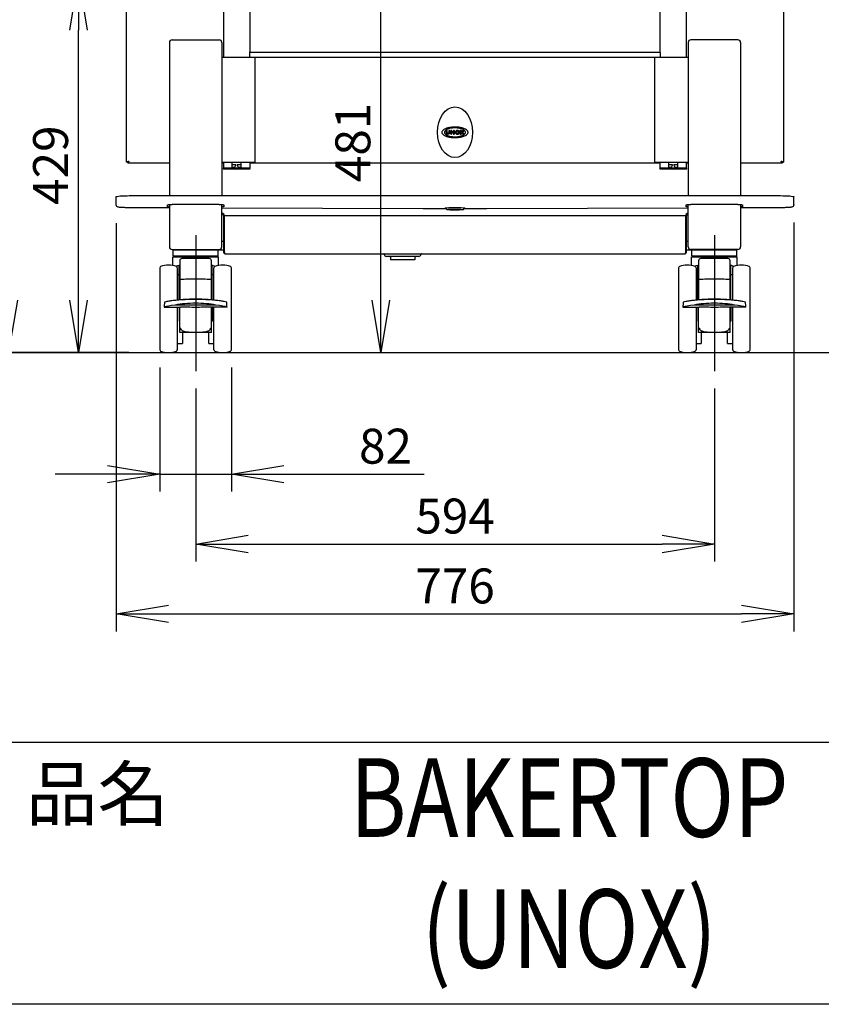
# Model space of a CAD drawing. Extents: x 31 to 8100, y 0 to 5507.
# Drawn here: x 4492 to 5410, y 0 to 1127 of the extents above; entities that cross this region are included whole.
import ezdxf
from ezdxf.enums import TextEntityAlignment as Align

# ---------------------------------------------------------------- set-up
doc = ezdxf.new("R2010")
doc.units = 0
doc.header["$LTSCALE"] = 200
doc.header["$MEASUREMENT"] = 0
doc.linetypes.add('CENTER', pattern=[50.8, 31.75, -6.35, 6.35, -6.35])
doc.layers.add('DANMEN', color=7, linetype='Continuous', lineweight=30)
doc.layers.add('SUNPOU', color=7, linetype='Continuous')
doc.layers.add('WAKU', color=7, linetype='Continuous')
doc.styles.get("Standard").update_dxf_attribs({"font": 'romans.shx', "bigfont": 'extfont.shx'})
doc.dimstyles.get("Standard").update_dxf_attribs({"dimscale": 20, "dimtxt": 2, "dimasz": 3, "dimexe": 1, "dimexo": 1, "dimgap": 0.6, "dimtad": 3, "dimdec": 0, "dimzin": 0, "dimdsep": 46, "dimtxsty": 'Standard', "dimblk": 'OPEN', "dimcen": 1.5, "dimadec": 0, "dimazin": 0, "dimtfac": 1, "dimtdec": 0, "dimtmove": 0, "dimatfit": 0, "dimldrblk": 'DOTSMALL', "dimfxl": 1, "dimtolj": 1, "dimtzin": 0, "dimarcsym": 0})

# ---------------------------------------------------------------- blocks, each defined once
blk = doc.blocks.new('_OPEN')
at = {"color": 0, "linetype": 'ByBlock'}
for p, q in [((-1, 0.167), (0, 0)), ((0, 0), (-1, -0.167)), ((0, 0), (-1, 0))]:
    blk.add_line(p, q, dxfattribs=at)
blk = doc.blocks.new('*D38')
at = {"layer": 'DEFPOINTS', "color": 0, "lineweight": 0}
for p in [(4602.8, 914.3), (5378.7, 915.1), (5378.7, 446.9)]:
    blk.add_point(p, dxfattribs=at)
at = {"layer": 'SUNPOU', "color": 0, "lineweight": -2}
for p, q in [((4602.8, 894.3), (4602.8, 426.9)), ((5378.7, 895.1), (5378.7, 426.9)), ((4662.8, 446.9), (5318.7, 446.9))]:
    blk.add_line(p, q, dxfattribs=at)
at = {"layer": 'SUNPOU', "color": 0, "lineweight": -2, "xscale": 60, "yscale": 60, "zscale": 60, "rotation": 180}
blk.add_blockref('_OPEN', (4602.8, 446.9), dxfattribs=at)
at = {"layer": 'SUNPOU', "color": 0, "lineweight": -2, "xscale": 60, "yscale": 60, "zscale": 60}
blk.add_blockref('_OPEN', (5378.7, 446.9), dxfattribs=at)
at = {"layer": 'SUNPOU', "color": 0, "insert": (4990.8, 478.9), "char_height": 40, "attachment_point": 5}
blk.add_mtext('\\A1;776', dxfattribs=at)
blk = doc.blocks.new('_DotSmall')
at = {"color": 0, "linetype": 'ByBlock', "const_width": 0.5}
blk.add_lwpolyline([(-0.0625, 0, 1), (0.0625, 0, 1)], format="xyb", close=True, dxfattribs=at)
blk = doc.blocks.new('*D41')
at = {"layer": 'DEFPOINTS', "color": 0, "lineweight": 0}
for p in [(4652.7, 749.1), (4734.7, 749.1), (4734.7, 606.9)]:
    blk.add_point(p, dxfattribs=at)
at = {"layer": 'SUNPOU', "color": 0, "lineweight": -2}
for p, q in [((4652.7, 729.1), (4652.7, 586.9)), ((4734.7, 729.1), (4734.7, 586.9)), ((4592.7, 606.9), (4532.7, 606.9)), ((4652.7, 606.9), (4734.7, 606.9)), ((4794.7, 606.9), (4955.4, 606.9))]:
    blk.add_line(p, q, dxfattribs=at)
at = {"layer": 'SUNPOU', "color": 0, "lineweight": -2, "xscale": 60, "yscale": 60, "zscale": 60}
blk.add_blockref('_OPEN', (4652.7, 606.9), dxfattribs=at)
at = {"layer": 'SUNPOU', "color": 0, "lineweight": -2, "xscale": 60, "yscale": 60, "zscale": 60, "rotation": 180}
blk.add_blockref('_OPEN', (4734.7, 606.9), dxfattribs=at)
at = {"layer": 'SUNPOU', "color": 0, "insert": (4911.1, 638.9), "char_height": 40, "attachment_point": 5}
blk.add_mtext('\\A1;82', dxfattribs=at)
blk = doc.blocks.new('*D42')
at = {"layer": 'DEFPOINTS', "color": 0, "lineweight": 0}
for p in [(4559.6, 1175.2), (4614.7, 1175.2), (4637.2, 746.1)]:
    blk.add_point(p, dxfattribs=at)
at = {"layer": 'SUNPOU', "color": 0, "lineweight": -2}
for p, q in [((4594.7, 1175.2), (4539.6, 1175.2)), ((4559.6, 806.1), (4559.6, 1115.2)), ((4617.2, 746.1), (4539.6, 746.1))]:
    blk.add_line(p, q, dxfattribs=at)
at = {"layer": 'SUNPOU', "color": 0, "lineweight": -2, "xscale": 60, "yscale": 60, "zscale": 60}
for p, rotation in [((4559.6, 1175.2), 90), ((4559.6, 746.1), 270)]:
    blk.add_blockref('_OPEN', p, dxfattribs=dict(at, rotation=rotation))
at = {"layer": 'SUNPOU', "color": 0, "insert": (4527.6, 960.6), "char_height": 40, "attachment_point": 5, "rotation": 90}
blk.add_mtext('\\A1;429', dxfattribs=at)
blk = doc.blocks.new('*D47')
at = {"layer": 'DEFPOINTS', "color": 0, "lineweight": 0}
for p in [(4693.8, 724.9), (5287.8, 724.9), (5287.8, 526.9)]:
    blk.add_point(p, dxfattribs=at)
at = {"layer": 'SUNPOU', "color": 0, "lineweight": -2}
for p, q in [((4693.8, 704.9), (4693.8, 506.9)), ((5287.8, 704.9), (5287.8, 506.9)), ((4753.8, 526.9), (5227.8, 526.9))]:
    blk.add_line(p, q, dxfattribs=at)
at = {"layer": 'SUNPOU', "color": 0, "lineweight": -2, "xscale": 60, "yscale": 60, "zscale": 60, "rotation": 180}
blk.add_blockref('_OPEN', (4693.8, 526.9), dxfattribs=at)
at = {"layer": 'SUNPOU', "color": 0, "lineweight": -2, "xscale": 60, "yscale": 60, "zscale": 60}
blk.add_blockref('_OPEN', (5287.8, 526.9), dxfattribs=at)
at = {"layer": 'SUNPOU', "color": 0, "insert": (4990.8, 558.9), "char_height": 40, "attachment_point": 5}
blk.add_mtext('\\A1;594', dxfattribs=at)
blk = doc.blocks.new('*D49')
at = {"layer": 'DEFPOINTS', "color": 0, "lineweight": 0}
for p in [(4479.6, 2487.1), (4665.2, 2487.1), (4637.2, 746.1)]:
    blk.add_point(p, dxfattribs=at)
at = {"layer": 'SUNPOU', "color": 0, "lineweight": -2}
for p, q in [((4645.2, 2487.1), (4459.6, 2487.1)), ((4479.6, 806.1), (4479.6, 2427.1)), ((4617.2, 746.1), (4459.6, 746.1))]:
    blk.add_line(p, q, dxfattribs=at)
at = {"layer": 'SUNPOU', "color": 0, "lineweight": -2, "xscale": 60, "yscale": 60, "zscale": 60}
for p, rotation in [((4479.6, 2487.1), 90), ((4479.6, 746.1), 270)]:
    blk.add_blockref('_OPEN', p, dxfattribs=dict(at, rotation=rotation))
at = {"layer": 'SUNPOU', "color": 0, "insert": (4447.6, 1616.6), "char_height": 40, "attachment_point": 5, "rotation": 90}
blk.add_mtext('\\A1;1741', dxfattribs=at)
blk = doc.blocks.new('*D58')
at = {"layer": 'DEFPOINTS', "color": 0, "lineweight": 0}
for p in [(4710.2, 1227.1), (4905.7, 1227.1), (4878.6, 746.1)]:
    blk.add_point(p, dxfattribs=at)
at = {"layer": 'SUNPOU', "color": 0, "lineweight": -2}
for p, q in [((4730.2, 1227.1), (4925.7, 1227.1)), ((4905.7, 806.1), (4905.7, 1167.1)), ((4898.6, 746.1), (4925.7, 746.1))]:
    blk.add_line(p, q, dxfattribs=at)
at = {"layer": 'SUNPOU', "color": 0, "lineweight": -2, "xscale": 60, "yscale": 60, "zscale": 60}
for p, rotation in [((4905.7, 1227.1), 90), ((4905.7, 746.1), 270)]:
    blk.add_blockref('_OPEN', p, dxfattribs=dict(at, rotation=rotation))
at = {"layer": 'SUNPOU', "color": 0, "insert": (4873.7, 986.6), "char_height": 40, "attachment_point": 5, "rotation": 90}
blk.add_mtext('\\A1;481', dxfattribs=at)

msp = doc.modelspace()

# ---------------------------------------------------------------- linework, layer by layer
at = {"color": 2}
for p, q in [((4725.7, 1685.1), (4725.7, 1084.1)), ((4755.7, 1685.1), (4755.7, 1090.2)), ((5225.7, 1090.2), (5225.7, 1685.1)), ((5255.7, 1084.1), (5255.7, 1685.1)), ((4614.7, 964.2), (4614.7, 1175.2)), ((5366.7, 1175.2), (5366.7, 964.2)), ((4663.7, 1101.1), (4663.7, 925.7)), ((4666.7, 1104.1), (4720.7, 1104.1)), ((4723.7, 1101.1), (4723.7, 925.7)), ((5257.7, 1101.1), (5257.7, 925.7)), ((5314.7, 1104.1), (5260.7, 1104.1)), ((5317.7, 1101.1), (5317.7, 925.7)), ((4723.7, 1084.1), (5257.7, 1084.1)), ((4755.7, 1090.2), (4755.7, 1090.1)), ((4755.7, 1090.2), (4755.7, 1090.1)), ((4755.7, 1090.1), (5225.7, 1090.1)), ((4761.7, 964.1), (4761.7, 1084.1)), ((5219.7, 964.1), (5219.7, 1084.1)), ((5225.7, 1090.1), (5225.7, 1090.2)), ((5225.7, 1090.1), (5225.7, 1090.2)), ((4980.5, 999.7), (4980.5, 997.7)), ((4981.8, 997.9), (4981.8, 999.7)), ((4983.5, 999.7), (4983.5, 997.9)), ((4984.8, 997.7), (4984.8, 999.7)), ((4985.7, 999.9), (4985.7, 996.4)), ((4986.4, 1000.3), (4986.2, 1000.3)), ((4986.2, 996), (4986.4, 996)), ((4988.9, 997.7), (4986.7, 1000.2)), ((4986.8, 996.4), (4986.8, 998.6)), ((4986.9, 998.6), (4989, 996.2)), ((4989, 999.9), (4989, 997.7)), ((4989.6, 1000.3), (4989.4, 1000.3)), ((4989.4, 996), (4989.6, 996)), ((4990, 996.4), (4990, 999.9)), ((4996.6, 999.1), (4997.5, 998.2)), ((4997.5, 998.1), (4996.6, 997.2)), ((4996.9, 999.4), (4998.1, 998.2)), ((4998.1, 998.2), (4996.9, 997)), ((4998.6, 998.7), (4997.4, 999.8)), ((4997.4, 996.5), (4998.6, 997.7)), ((4998.6, 999.2), (4997.7, 1000.1)), ((4997.7, 996.2), (4998.6, 997.1)), ((4997.7, 996.2), (4998.6, 997.1)), ((4999.5, 1000.1), (4998.6, 999.2)), ((4999.5, 1000.1), (4998.6, 999.2)), ((4999.8, 999.8), (4998.6, 998.7)), ((4998.6, 997.7), (4999.8, 996.5)), ((4998.6, 997.1), (4999.5, 996.2)), ((4998.6, 997.1), (4999.5, 996.2)), ((4999.1, 998.2), (5000.3, 999.4)), ((5000.3, 997), (4999.1, 998.2)), ((4999.6, 998.2), (5000.5, 999.1)), ((5000.5, 997.2), (4999.6, 998.1)), ((4616.2, 964.2), (4614.7, 964.2)), ((4616.2, 964.2), (4616.2, 962.7)), ((4663.7, 962.7), (4616.2, 962.7)), ((4723.7, 964.1), (4761.7, 964.1)), ((4725.7, 962.7), (4723.7, 962.7)), ((4725.7, 964.1), (4725.7, 957.1)), ((4735.6, 958.1), (4735.6, 964.1)), ((4739.9, 961.1), (4735.6, 961.1)), ((4738.4, 958.1), (4735.6, 958.1)), ((4739.9, 961.1), (4738.4, 958.1)), ((4745.8, 961.1), (4741.4, 961.1)), ((4742.9, 958.1), (4741.4, 961.1)), ((4745.8, 958.1), (4742.9, 958.1)), ((4745.8, 958.1), (4745.8, 964.1)), ((4755.7, 964.1), (4755.7, 957.1)), ((5225.7, 962.7), (4755.7, 962.7)), ((5219.7, 964.1), (5257.7, 964.1)), ((5225.7, 957.1), (5225.7, 964.1)), ((5235.6, 958.1), (5235.6, 964.1)), ((5239.9, 961.1), (5235.6, 961.1)), ((5238.4, 958.1), (5235.6, 958.1)), ((5239.9, 961.1), (5238.4, 958.1)), ((5245.8, 961.1), (5241.4, 961.1)), ((5242.9, 958.1), (5241.4, 961.1)), ((5245.8, 958.1), (5242.9, 958.1)), ((5245.8, 958.1), (5245.8, 964.1)), ((5255.7, 957.1), (5255.7, 964.1)), ((5257.7, 962.7), (5255.7, 962.7)), ((5365.2, 962.7), (5317.7, 962.7)), ((5365.2, 964.2), (5366.7, 964.2)), ((5365.2, 964.2), (5365.2, 962.7)), ((4756.2, 957.1), (4725.2, 957.1)), ((4725.2, 956.6), (4725.2, 957.1)), ((4756.2, 956.6), (4725.2, 956.6)), ((4756.2, 956.6), (4756.2, 957.1)), ((5256.2, 957.1), (5225.2, 957.1)), ((5225.2, 956.6), (5225.2, 957.1)), ((5256.2, 956.6), (5225.2, 956.6)), ((5256.2, 956.6), (5256.2, 957.1)), ((4602.7, 915.1), (4602.7, 924.5)), ((4620.2, 925.7), (5361.2, 925.7)), ((5378.7, 915.1), (5378.7, 924.5)), ((4661.4, 913), (4661.4, 915.2)), ((4661.4, 915.2), (4661.5, 915.2)), ((4663.7, 915.5), (4663.7, 867.1)), ((4720.6, 915.5), (4666.8, 915.5)), ((4723.7, 867.1), (4723.7, 915.5)), ((4725.9, 915.2), (4725.9, 915.2)), ((4725.9, 915.2), (4726, 913)), ((5255.4, 913), (5255.4, 915.2)), ((5255.4, 915.2), (5255.5, 915.2)), ((5257.7, 867.1), (5257.7, 915.5)), ((5314.6, 915.5), (5260.8, 915.5)), ((5317.7, 915.5), (5317.7, 867.1)), ((5319.9, 915.2), (5319.9, 915.2)), ((5319.9, 915.2), (5320, 913)), ((4663.7, 911.7), (4615.5, 911.9)), ((4954.2, 910.6), (4723.7, 911.5)), ((4724.7, 905.1), (4723.7, 905.1)), ((4724.7, 904.1), (4723.7, 904.1)), ((4725.7, 903.1), (5255.7, 903.1)), ((4725.7, 903.1), (4725.7, 861.1)), ((4726.7, 861.1), (4726.7, 903.1)), ((4980.4, 910.6), (4954.2, 910.6)), ((4954.2, 910.6), (4954.2, 910.6)), ((4954.2, 910.6), (4954.2, 910.6)), ((4979.6, 911.4), (4979.6, 911.5)), ((4981.3, 909.7), (4979.6, 911.4)), ((4981.3, 909.7), (4981.3, 909.7)), ((4981.3, 909.7), (4981.3, 909.7)), ((5000, 909.7), (5001.8, 911.4)), ((5000, 909.7), (5000, 909.7)), ((5000, 909.7), (5000, 909.7)), ((5027.2, 910.6), (5001, 910.6)), ((5001.8, 911.5), (5001.8, 911.4)), ((5257.7, 911.5), (5027.2, 910.6)), ((5027.2, 910.6), (5027.2, 910.6)), ((5027.2, 910.6), (5027.2, 910.6)), ((5254.7, 903.1), (5254.7, 861.1)), ((5255.7, 861.1), (5255.7, 903.1)), ((5257.7, 905.1), (5256.7, 905.1)), ((5257.7, 904.1), (5256.7, 904.1)), ((5365.8, 911.9), (5317.7, 911.7)), ((4723.7, 873.6), (4725.7, 873.6)), ((5255.7, 873.6), (5257.7, 873.6)), ((4666.7, 864.1), (4720.7, 864.1)), ((4667.9, 863.6), (4725.7, 863.6)), ((4667.9, 856.8), (4667.9, 863.6)), ((4667.9, 856.8), (4719.4, 856.8)), ((4669.4, 855.5), (4670.6, 856.8)), ((4682.2, 863.6), (4682.2, 864.1)), ((4705.2, 863.6), (4705.2, 864.1)), ((4713.7, 864.1), (4713.7, 863.6)), ((4718, 855.5), (4716.7, 856.8)), ((4719.4, 856.8), (4719.4, 863.6)), ((4725.7, 861.1), (4726.7, 861.1)), ((4727.7, 859.1), (5253.7, 859.1)), ((5255.7, 861.1), (5254.7, 861.1)), ((5255.7, 863.6), (5313.4, 863.6)), ((5314.7, 864.1), (5260.7, 864.1)), ((5261.9, 856.8), (5261.9, 863.6)), ((5261.9, 856.8), (5313.4, 856.8)), ((5263.4, 855.5), (5264.6, 856.8)), ((5267.7, 864.1), (5267.7, 863.6)), ((5276.2, 863.6), (5276.2, 864.1)), ((5299.2, 863.6), (5299.2, 864.1)), ((5312, 855.5), (5310.7, 856.8)), ((5313.4, 856.8), (5313.4, 863.6)), ((4667.6, 855.5), (4719.8, 855.5)), ((4667.6, 845.6), (4667.6, 855.5)), ((4674.7, 806.3), (4674.7, 846.1)), ((4675.6, 851.1), (4675.6, 806.4)), ((4709.2, 853.6), (4678.1, 853.6)), ((4711.7, 806.4), (4711.7, 851.1)), ((4712.7, 806.3), (4712.7, 846.1)), ((4719.8, 845.6), (4719.8, 855.5)), ((4949.2, 856.1), (4912.2, 856.1)), ((4916.7, 855.1), (4916.7, 852.1)), ((4944.7, 852.1), (4916.7, 852.1)), ((4944.7, 855.1), (4944.7, 852.1)), ((5261.6, 855.5), (5313.8, 855.5)), ((5261.6, 845.6), (5261.6, 855.5)), ((5268.7, 806.3), (5268.7, 846.1)), ((5269.6, 851.1), (5269.6, 806.4)), ((5303.2, 853.6), (5272.1, 853.6)), ((5305.7, 806.4), (5305.7, 851.1)), ((5306.7, 806.3), (5306.7, 846.1)), ((5313.8, 845.6), (5313.8, 855.5)), ((4652.7, 843), (4652.7, 749.1)), ((4672.7, 843), (4672.7, 806.1)), ((4672.7, 835.6), (4674.7, 835.6)), ((4674.9, 843.6), (4675.6, 843.6)), ((4711.7, 843.6), (4712.5, 843.6)), ((4712.7, 835.6), (4714.7, 835.6)), ((4714.7, 806.1), (4714.7, 843)), ((4734.7, 749.1), (4734.7, 843)), ((5246.7, 843), (5246.7, 749.1)), ((5266.7, 843), (5266.7, 806.1)), ((5266.7, 835.6), (5268.7, 835.6)), ((5268.9, 843.6), (5269.6, 843.6)), ((5305.7, 843.6), (5306.5, 843.6)), ((5306.7, 835.6), (5308.7, 835.6)), ((5308.7, 806.1), (5308.7, 843)), ((5328.7, 749.1), (5328.7, 843)), ((4716.9, 800.5), (4670.4, 800.5)), ((4693.7, 806.8), (4693.6, 806.8)), ((4693.7, 802.5), (4693.6, 802.5)), ((5310.9, 800.5), (5264.4, 800.5)), ((5287.7, 806.8), (5287.6, 806.8)), ((5287.7, 802.5), (5287.6, 802.5)), ((4657.7, 798), (4675.6, 798)), ((4672.7, 798), (4672.7, 749.1)), ((4674.7, 798), (4674.7, 782.1)), ((4675.6, 769.1), (4675.6, 798.1)), ((4711.7, 769.1), (4711.7, 798.1)), ((4729.7, 798), (4711.7, 798)), ((4712.7, 798), (4712.7, 782.1)), ((4714.7, 749.1), (4714.7, 798)), ((5251.7, 798), (5269.6, 798)), ((5266.7, 798), (5266.7, 749.1)), ((5268.7, 798), (5268.7, 782.1)), ((5269.6, 769.1), (5269.6, 798.1)), ((5305.7, 769.1), (5305.7, 798.1)), ((5323.7, 798), (5305.7, 798)), ((5306.7, 798), (5306.7, 782.1)), ((5308.7, 749.1), (5308.7, 798)), ((4674.7, 782.1), (4675.6, 782.1)), ((4711.7, 782.1), (4712.7, 782.1)), ((5268.7, 782.1), (5269.6, 782.1)), ((5305.7, 782.1), (5306.7, 782.1)), ((4711.7, 769.1), (4675.6, 769.1)), ((4676.3, 773.9), (4676.5, 773.9)), ((4678.7, 769.1), (4678.7, 756.6)), ((4708.7, 756.6), (4708.7, 769.1)), ((4710.9, 773.9), (4711.1, 773.9)), ((5305.7, 769.1), (5269.6, 769.1)), ((5270.3, 773.9), (5270.5, 773.9)), ((5272.7, 769.1), (5272.7, 756.6)), ((5302.7, 756.6), (5302.7, 769.1)), ((5304.9, 773.9), (5305.1, 773.9)), ((4672.7, 756.6), (4678.7, 756.6)), ((4708.7, 756.6), (4714.7, 756.6)), ((5266.7, 756.6), (5272.7, 756.6)), ((5302.7, 756.6), (5308.7, 756.6)), ((519.8, 746.1), (6256.3, 746.1))]:
    msp.add_line(p, q, dxfattribs=at)
msp.add_circle((4993.4, 998.2), 1.17, dxfattribs=at)
for centre, radius, start, end in [((4666.7, 1101.1), 3, 90, 180), ((4720.7, 1101.1), 3, 0, 90), ((5260.7, 1101.1), 3, 90, 180), ((5314.7, 1101.1), 3, 0, 90), ((4770.5, 1087.1), 15.2, 168.4766, 169.2161), ((4770.6, 1087.1), 15.2, 190.783, 191.5207), ((5210.8, 1087.1), 15.2, 10.7839, 11.5234), ((5210.8, 1087.1), 15.2, 348.4793, 349.217), ((4981.2, 999.7), 0.628, 0, 180), ((4982.1, 997.7), 1.62, 180, 246.4218), ((4982.6, 998.9), 2.87, 246.4218, 293.5782), ((4982.5, 997.9), 0.718, 180, 262.3377), ((4982.6, 999), 1.79, 262.3377, 277.6623), ((4982.8, 997.9), 0.718, 277.6623, 0), ((4984.1, 999.7), 0.628, 0, 180), ((4983.1, 997.7), 1.62, 293.5782, 360), ((4986.2, 999.9), 0.431, 90, 180), ((4986.2, 996.4), 0.431, 180, 270), ((4986.4, 999.9), 0.431, 41, 90), ((4986.4, 996.4), 0.431, 270, 0), ((4986.8, 998.6), 0.0359, 41, 180), ((4988.9, 997.7), 0.0359, 221, 360), ((4989.4, 999.9), 0.431, 90, 180), ((4989.4, 996.4), 0.431, 221, 270), ((4989.6, 999.9), 0.431, 0, 90), ((4989.6, 996.4), 0.431, 270, 360), ((4993, 998.1), 1.95, 150.8763, 165.6289), ((4993, 998.2), 1.94, 194.1566, 208.8507), ((4993.4, 997.6), 2.7, 96.294, 109.322), ((4993.4, 998.8), 2.7, 250.3371, 263.395), ((4993.4, 997.5), 2.77, 83.3555, 96.3336), ((4993.4, 998.8), 2.77, 263.3555, 276.3336), ((4993.5, 997.6), 2.7, 70.3371, 83.395), ((4993.5, 998.8), 2.7, 276.294, 289.322), ((4993.9, 998.1), 1.94, 14.1566, 28.8507), ((4993.9, 998.2), 1.95, 330.8763, 345.6289), ((4997.1, 999.6), 0.718, 45, 225), ((4997.1, 996.7), 0.718, 135, 315), ((4997.1, 999.6), 0.343, 45, 225), ((4997.1, 996.7), 0.343, 135, 315), ((4997.5, 998.2), 0.0359, 315, 45), ((4998.6, 999.2), 0.0359, 225, 315), ((4998.6, 997.1), 0.0359, 45, 135), ((5000, 999.6), 0.718, 315, 135), ((5000, 996.7), 0.718, 225, 45), ((4999.6, 998.2), 0.0359, 135, 225), ((5000, 999.6), 0.343, 315, 135), ((5000, 996.7), 0.343, 225, 45), ((4740.7, 1356.8), 400.6, 267.7824, 272.2176), ((5240.7, 1356.8), 400.6, 267.7824, 272.2176), ((4724.7, 903.1), 2, 0, 90), ((4724.7, 903.1), 1, 0, 90), ((5256.7, 903.1), 2, 90, 180), ((5256.7, 903.1), 1, 90, 180), ((4666.7, 867.1), 3, 180, 270), ((4720.7, 867.1), 3, 270, 0), ((4727.7, 861.1), 2, 180, 270), ((4744.6, 866.4), 18.7, 198.2978, 198.9911), ((4909.2, 858.6), 0.5, 0, 90), ((4912.2, 858.6), 2.5, 180, 270), ((4949.2, 858.6), 2.5, 270, 0), ((4952.2, 858.6), 0.5, 90, 180), ((5253.7, 861.1), 2, 270, 0), ((5260.7, 867.1), 3, 180, 270), ((5314.7, 867.1), 3, 270, 0), ((4662.7, 820.1), 26, 69.6998, 110.3002), ((4678.1, 851.1), 2.5, 90, 180), ((4709.2, 851.1), 2.5, 0, 90), ((4724.7, 820.1), 26, 69.6998, 110.3002), ((4915.7, 855.1), 1, 0, 90), ((4945.7, 855.1), 1, 90, 180), ((5256.7, 820.1), 26, 69.6998, 110.3002), ((5272.1, 851.1), 2.5, 90, 180), ((5303.2, 851.1), 2.5, 0, 90), ((5318.7, 820.1), 26, 69.6998, 110.3002), ((4654.2, 843), 1.5, 110.3002, 180), ((4676.6, 836.4), 9.78, 121.301, 122.8355), ((4671.2, 843), 1.5, 0, 69.6998), ((4674.9, 843.4), 0.2, 90, 180), ((4712.5, 843.4), 0.2, 0, 90), ((4716.2, 843), 1.5, 110.3002, 180), ((4710.8, 836.4), 9.78, 57.1636, 58.7018), ((4733.2, 843), 1.5, 0, 69.6998), ((5248.2, 843), 1.5, 110.3002, 180), ((5270.6, 836.4), 9.78, 121.301, 122.8355), ((5265.2, 843), 1.5, 0, 69.6998), ((5268.9, 843.4), 0.2, 90, 180), ((5306.5, 843.4), 0.2, 0, 90), ((5310.2, 843), 1.5, 110.3002, 180), ((5304.8, 836.4), 9.78, 57.1636, 58.7018), ((5327.2, 843), 1.5, 0, 69.6998), ((4693.7, 602.2), 205, 81.9861, 98.0139), ((5287.7, 602.2), 205, 81.9861, 98.0139), ((4654.2, 749.1), 1.5, 180, 249.6998), ((4662.7, 772.1), 26, 249.6998, 290.3002), ((4671.2, 749.1), 1.5, 290.3002, 0), ((4716.2, 749.1), 1.5, 180, 249.6998), ((4724.7, 772.1), 26, 249.6998, 290.3002), ((4733.2, 749.1), 1.5, 290.3002, 0), ((5248.2, 749.1), 1.5, 180, 249.6998), ((5256.7, 772.1), 26, 249.6998, 290.3002), ((5265.2, 749.1), 1.5, 290.3002, 0), ((5310.2, 749.1), 1.5, 180, 249.6998), ((5318.7, 772.1), 26, 249.6998, 290.3002), ((5327.2, 749.1), 1.5, 290.3002, 0)]:
    msp.add_arc(centre, radius, start, end, dxfattribs=at)
msp.add_ellipse((4990.7, 998.2), major_axis=(0, 29), ratio=0.689655, dxfattribs=at)
for centre, major_axis, ratio, start_param, end_param in [((4693.7, 703), (0, 310.2), 0.121869, 1.240249, 1.259645), ((4693.7, 796.4), (37.8, 0), 0.136826, 2.23345, 2.830441), ((4693.7, 796.4), (37.8, 0), 0.136826, 0.311152, 0.908143), ((4693.7, 703), (0, 310.2), 0.121869, -1.259645, -1.240249), ((5287.7, 703), (0, 310.2), 0.121869, 1.240249, 1.259645), ((5287.7, 796.4), (37.8, 0), 0.136826, 2.23345, 2.830441), ((5287.7, 796.4), (37.8, 0), 0.136826, 0.311152, 0.908143), ((5287.7, 703), (0, 310.2), 0.121869, -1.259645, -1.240249)]:
    msp.add_ellipse(centre, major_axis=major_axis, ratio=ratio, start_param=start_param, end_param=end_param, dxfattribs=at)
for points, knots in [([(4755.6, 1089.9), (4755.6, 1089.6), (4755.3, 1087.7), (4755.4, 1085.7), (4755.6, 1084.2)], [0, 0, 0, 0, 0.200575, 1, 1, 1, 1]), ([(5225.7, 1084.2), (5225.8, 1084.6), (5226.1, 1086.5), (5226, 1088.4), (5225.7, 1089.9)], [0, 0, 0, 0, 0.200776, 1, 1, 1, 1]), ([(5005.6, 998.8), (5005.6, 998.8), (5005.5, 999.1), (5005.1, 999.9), (5003.8, 1001.2), (5001.3, 1002.5), (4998, 1003.5), (4994.2, 1004.1), (4990.8, 1004.2), (4988.2, 1004.1), (4986.4, 1003.9), (4985, 1003.7), (4983.9, 1003.5), (4983.2, 1003.4), (4982.5, 1003.2), (4981.6, 1002.9), (4980.4, 1002.6), (4979.2, 1002), (4978, 1001.4), (4977, 1000.7), (4976.2, 999.9), (4975.9, 999.1), (4975.8, 998.7)], [0, 0, 0, 0, 0.002199, 0.025059, 0.083852, 0.166432, 0.272473, 0.393524, 0.516692, 0.575197, 0.630078, 0.680601, 0.704097, 0.72638, 0.748107, 0.769866, 0.813009, 0.854806, 0.894206, 0.930282, 0.9625, 1, 1, 1, 1]), ([(5002.7, 998.7), (5002.6, 999), (5002.1, 999.9), (5001.1, 1000.8), (4999.9, 1001.4), (4998.9, 1001.9), (4998, 1002.2), (4997.3, 1002.4), (4996.7, 1002.6), (4996.1, 1002.7), (4995.3, 1002.9), (4994.1, 1003), (4992.7, 1003.2), (4990.6, 1003.3), (4987.9, 1003.2), (4984.8, 1002.7), (4982.1, 1001.8), (4980.2, 1000.7), (4979.1, 999.6), (4978.8, 998.9), (4978.7, 998.7), (4978.7, 998.7)], [0, 0, 0, 0, 0.037955, 0.107143, 0.146779, 0.188641, 0.231724, 0.253419, 0.275064, 0.297248, 0.320625, 0.370858, 0.425384, 0.483489, 0.605811, 0.72619, 0.832026, 0.915116, 0.975228, 0.99898, 1, 1, 1, 1]), ([(4975.8, 997.6), (4975.9, 997.2), (4976.2, 996.5), (4977, 995.6), (4978, 994.9), (4979.2, 994.3), (4980.4, 993.8), (4981.6, 993.4), (4982.5, 993.1), (4983.2, 993), (4983.9, 992.8), (4985, 992.6), (4986.4, 992.4), (4988.2, 992.2), (4990.8, 992.1), (4994.2, 992.3), (4998, 992.8), (5001.3, 993.8), (5003.8, 995.1), (5005.1, 996.4), (5005.5, 997.3), (5005.6, 997.5), (5005.6, 997.6)], [0, 0, 0, 0, 0.03751, 0.069728, 0.105804, 0.145204, 0.187002, 0.230145, 0.251905, 0.273631, 0.295915, 0.31941, 0.369935, 0.424816, 0.483321, 0.60649, 0.727542, 0.833584, 0.916164, 0.974958, 0.997818, 1, 1, 1, 1]), ([(4978.7, 997.6), (4978.7, 997.6), (4978.8, 997.4), (4979.1, 996.7), (4980.2, 995.6), (4982.1, 994.5), (4984.8, 993.7), (4987.9, 993.2), (4990.6, 993.1), (4992.7, 993.1), (4994.1, 993.3), (4995.3, 993.5), (4996.1, 993.6), (4996.7, 993.8), (4997.3, 993.9), (4998, 994.1), (4998.9, 994.4), (4999.9, 994.9), (5001.1, 995.6), (5002.1, 996.4), (5002.6, 997.3), (5002.7, 997.7)], [0, 0, 0, 0, 0.001032, 0.024784, 0.084896, 0.167987, 0.273824, 0.394205, 0.516529, 0.574634, 0.629161, 0.679394, 0.702771, 0.724956, 0.746601, 0.768295, 0.811379, 0.853242, 0.892878, 0.962067, 1, 1, 1, 1]), ([(4992, 999.9), (4991.9, 999.8), (4991.8, 999.7), (4991.6, 999.6), (4991.6, 999.5)], [0, 0, 0, 0, 0.626312, 1, 1, 1, 1]), ([(4991.6, 996.8), (4991.6, 996.8), (4991.8, 996.6), (4991.9, 996.5), (4992, 996.5)], [0, 0, 0, 0, 0.395932, 1, 1, 1, 1]), ([(4992.5, 1000.1), (4992.5, 1000.1), (4992.4, 1000.1), (4992.2, 1000), (4992, 999.9)], [0, 0, 0, 0, 0.041802, 1, 1, 1, 1]), ([(4994.4, 996.2), (4994.4, 996.2), (4994.5, 996.3), (4994.7, 996.4), (4994.9, 996.5)], [0, 0, 0, 0, 0.041802, 1, 1, 1, 1]), ([(4995.3, 999.5), (4995.3, 999.6), (4995.1, 999.7), (4995, 999.8), (4994.9, 999.9)], [0, 0, 0, 0, 0.395932, 1, 1, 1, 1]), ([(4994.9, 996.5), (4995, 996.5), (4995.1, 996.6), (4995.3, 996.8), (4995.3, 996.8)], [0, 0, 0, 0, 0.626312, 1, 1, 1, 1]), ([(4614.7, 964.2), (4614.7, 964.4), (4615.4, 964.7), (4615.8, 964.8), (4616.2, 964.9)], [0, 0, 0, 0, 0.322986, 1, 1, 1, 1]), ([(4617.2, 965.2), (4617.1, 965), (4616.9, 964.7), (4616.5, 964.2), (4616.2, 964.2)], [0, 0, 0, 0, 0.319996, 1, 1, 1, 1]), ([(4616.2, 964.2), (4616.2, 964.3), (4616.4, 964.7), (4616.9, 965), (4617.2, 965.2)], [0, 0, 0, 0, 0.180097, 1, 1, 1, 1]), ([(4616.7, 963.4), (4616.6, 963.3), (4616.5, 963), (4616.4, 962.7), (4616.2, 962.7)], [0, 0, 0, 0, 0.372457, 1, 1, 1, 1]), ([(5365.2, 962.7), (5365, 962.7), (5364.7, 963.4), (5364.5, 963.8), (5364.4, 964.2)], [0, 0, 0, 0, 0.322986, 1, 1, 1, 1]), ([(5366, 964.7), (5366.1, 964.6), (5366.3, 964.5), (5366.7, 964.4), (5366.7, 964.2)], [0, 0, 0, 0, 0.372457, 1, 1, 1, 1]), ([(4602.7, 924.5), (4602.7, 924.6), (4603.3, 924.8), (4603.7, 924.9), (4604, 924.9)], [0, 0, 0, 0, 0.28548, 1, 1, 1, 1]), ([(4604, 924.9), (4606.1, 925.3), (4611.5, 925.5), (4616.9, 925.7), (4620.2, 925.7)], [0, 0, 0, 0, 0.39818, 1, 1, 1, 1]), ([(5361.2, 925.7), (5364.4, 925.7), (5369.8, 925.5), (5375.3, 925.3), (5377.4, 924.9)], [0, 0, 0, 0, 0.60182, 1, 1, 1, 1]), ([(5377.4, 924.9), (5377.7, 924.9), (5378.1, 924.8), (5378.7, 924.6), (5378.7, 924.5)], [0, 0, 0, 0, 0.71452, 1, 1, 1, 1]), ([(4615.5, 911.9), (4614, 911.9), (4611.3, 912), (4608.1, 912.1), (4606, 912.3), (4604.8, 912.5), (4603.3, 913.2), (4602.7, 914.4), (4602.7, 915.1)], [0, 0, 0, 0, 0.319232, 0.577036, 0.671824, 0.747951, 0.849208, 1, 1, 1, 1]), ([(4661.5, 915.2), (4661.7, 915.3), (4662.3, 915.4), (4664, 915.5), (4665.6, 915.5), (4666.8, 915.5)], [0, 0, 0, 0, 0.116392, 0.341624, 1, 1, 1, 1]), ([(4720.6, 915.5), (4721.8, 915.5), (4723.3, 915.5), (4725.1, 915.4), (4725.7, 915.3), (4725.9, 915.2)], [0, 0, 0, 0, 0.658557, 0.883757, 1, 1, 1, 1]), ([(5255.5, 915.2), (5255.7, 915.3), (5256.3, 915.4), (5258, 915.5), (5259.6, 915.5), (5260.8, 915.5)], [0, 0, 0, 0, 0.116392, 0.341624, 1, 1, 1, 1]), ([(5314.6, 915.5), (5315.8, 915.5), (5317.3, 915.5), (5319.1, 915.4), (5319.7, 915.3), (5319.9, 915.2)], [0, 0, 0, 0, 0.658557, 0.883757, 1, 1, 1, 1]), ([(5378.7, 915.1), (5378.7, 914.4), (5378.1, 913.2), (5376.6, 912.5), (5375.3, 912.3), (5373.3, 912.1), (5370.1, 912), (5367.3, 911.9), (5365.8, 911.9)], [0, 0, 0, 0, 0.15113, 0.252175, 0.328357, 0.423131, 0.680876, 1, 1, 1, 1]), ([(4663.7, 912.7), (4663.1, 912.7), (4662.3, 912.7), (4661.7, 912.9), (4661.4, 912.9), (4661.4, 913)], [0, 0, 0, 0, 0.727028, 0.924565, 1, 1, 1, 1]), ([(4726, 913), (4726, 912.9), (4725.7, 912.9), (4725, 912.7), (4724.2, 912.7), (4723.7, 912.7)], [0, 0, 0, 0, 0.075475, 0.272997, 1, 1, 1, 1]), ([(4979.6, 911.5), (4979.6, 911.6), (4980.5, 911.7), (4980.9, 911.8), (4981.3, 911.9)], [0, 0, 0, 0, 0.271931, 1, 1, 1, 1]), ([(4981.3, 909.7), (4981.5, 909.9), (4982.1, 909.9), (4982.7, 910), (4983.1, 910.1)], [0, 0, 0, 0, 0.313539, 1, 1, 1, 1]), ([(4990.7, 909.1), (4989.5, 909.1), (4987.4, 909.1), (4984.5, 909.2), (4982.7, 909.5), (4981.6, 909.5), (4981.3, 909.7)], [0, 0, 0, 0, 0.366516, 0.681977, 0.902922, 1, 1, 1, 1]), ([(4983.1, 910.1), (4983.6, 910.1), (4986.1, 910.3), (4988.7, 910.3), (4990.7, 910.3)], [0, 0, 0, 0, 0.197631, 1, 1, 1, 1]), ([(4990.7, 910.3), (4991.5, 910.3), (4994.2, 910.3), (4997, 910.2), (4998.9, 910)], [0, 0, 0, 0, 0.300746, 1, 1, 1, 1]), ([(5000, 909.7), (4999.8, 909.5), (4998.7, 909.5), (4996.8, 909.2), (4993.9, 909.1), (4991.8, 909.1), (4990.7, 909.1)], [0, 0, 0, 0, 0.097078, 0.318023, 0.633484, 1, 1, 1, 1]), ([(4998.9, 910), (4999.1, 910), (4999.5, 909.9), (4999.9, 909.8), (5000, 909.7)], [0, 0, 0, 0, 0.675476, 1, 1, 1, 1]), ([(5000, 911.9), (5000.5, 911.8), (5000.9, 911.7), (5001.8, 911.6), (5001.8, 911.5)], [0, 0, 0, 0, 0.728069, 1, 1, 1, 1]), ([(5257.7, 912.7), (5257.1, 912.7), (5256.3, 912.7), (5255.7, 912.9), (5255.4, 912.9), (5255.4, 913)], [0, 0, 0, 0, 0.727028, 0.924565, 1, 1, 1, 1]), ([(5320, 913), (5320, 912.9), (5319.7, 912.9), (5319, 912.7), (5318.2, 912.7), (5317.7, 912.7)], [0, 0, 0, 0, 0.075475, 0.272997, 1, 1, 1, 1]), ([(4727.7, 859.1), (4727.5, 859.1), (4727.2, 859.6), (4727, 860), (4726.9, 860.3)], [0, 0, 0, 0, 0.341455, 1, 1, 1, 1]), ([(5253.9, 859.2), (5253.9, 859.2), (5253.8, 859.1), (5253.7, 859.1), (5253.7, 859.1)], [0, 0, 0, 0, 0.56375, 1, 1, 1, 1]), ([(5254.5, 860.5), (5254.5, 860.4), (5254.3, 859.9), (5254.1, 859.5), (5253.9, 859.2)], [0, 0, 0, 0, 0.308856, 1, 1, 1, 1]), ([(4671.5, 844.7), (4671.7, 844.9), (4672.7, 845.5), (4673.8, 845.9), (4674.7, 846.1)], [0, 0, 0, 0, 0.233591, 1, 1, 1, 1]), ([(4712.7, 846.1), (4713, 846), (4714.1, 845.7), (4715.2, 845.2), (4715.9, 844.7)], [0, 0, 0, 0, 0.267461, 1, 1, 1, 1]), ([(5265.5, 844.7), (5265.7, 844.9), (5266.7, 845.5), (5267.8, 845.9), (5268.7, 846.1)], [0, 0, 0, 0, 0.233591, 1, 1, 1, 1]), ([(5306.7, 846.1), (5307, 846), (5308.1, 845.7), (5309.2, 845.2), (5309.9, 844.7)], [0, 0, 0, 0, 0.267461, 1, 1, 1, 1]), ([(4676.3, 829.9), (4676.2, 829.9), (4675.9, 829.9), (4675.7, 829.8), (4675.6, 829.7), (4675.6, 829.7)], [0, 0, 0, 0, 0.642032, 0.867811, 1, 1, 1, 1]), ([(4676.4, 829.9), (4679.2, 830.2), (4684.9, 830.5), (4693.7, 830.5), (4702.4, 830.5), (4708.2, 830.2), (4711, 829.9)], [0, 0, 0, 0, 0.242538, 0.5, 0.757462, 1, 1, 1, 1]), ([(4711.1, 829.9), (4711.2, 829.9), (4711.4, 829.9), (4711.7, 829.8), (4711.7, 829.7), (4711.7, 829.7)], [0, 0, 0, 0, 0.642032, 0.867811, 1, 1, 1, 1]), ([(5270.3, 829.9), (5270.2, 829.9), (5269.9, 829.9), (5269.7, 829.8), (5269.6, 829.7), (5269.6, 829.7)], [0, 0, 0, 0, 0.642032, 0.867811, 1, 1, 1, 1]), ([(5270.4, 829.9), (5273.2, 830.2), (5278.9, 830.5), (5287.7, 830.5), (5296.4, 830.5), (5302.2, 830.2), (5305, 829.9)], [0, 0, 0, 0, 0.242538, 0.5, 0.757462, 1, 1, 1, 1]), ([(5305.1, 829.9), (5305.2, 829.9), (5305.4, 829.9), (5305.7, 829.8), (5305.7, 829.7), (5305.7, 829.7)], [0, 0, 0, 0, 0.642032, 0.867811, 1, 1, 1, 1]), ([(4665.1, 805.2), (4663.7, 805), (4661.3, 804.6), (4658.9, 804), (4657.9, 803.7)], [0, 0, 0, 0, 0.578533, 1, 1, 1, 1]), ([(4693.6, 806.8), (4688.4, 806.8), (4680.9, 806.6), (4671.3, 805.9), (4667.1, 805.5), (4665.1, 805.2)], [0, 0, 0, 0, 0.548752, 0.792119, 1, 1, 1, 1]), ([(4693.6, 802.5), (4689.5, 802.5), (4681.8, 802.2), (4674, 801.1), (4670.4, 800.5)], [0, 0, 0, 0, 0.527107, 1, 1, 1, 1]), ([(4722.3, 805.2), (4720.3, 805.5), (4716, 805.9), (4706.5, 806.6), (4699, 806.8), (4693.7, 806.8)], [0, 0, 0, 0, 0.207881, 0.451248, 1, 1, 1, 1]), ([(4716.9, 800.5), (4713.3, 801.1), (4705.6, 802.2), (4697.8, 802.5), (4693.7, 802.5)], [0, 0, 0, 0, 0.472892, 1, 1, 1, 1]), ([(4729.4, 803.7), (4728.5, 804), (4726.1, 804.6), (4723.7, 805), (4722.3, 805.2)], [0, 0, 0, 0, 0.421467, 1, 1, 1, 1]), ([(5259.1, 805.2), (5257.7, 805), (5255.3, 804.6), (5252.9, 804), (5251.9, 803.7)], [0, 0, 0, 0, 0.578533, 1, 1, 1, 1]), ([(5287.6, 806.8), (5282.4, 806.8), (5274.9, 806.6), (5265.3, 805.9), (5261.1, 805.5), (5259.1, 805.2)], [0, 0, 0, 0, 0.548752, 0.792119, 1, 1, 1, 1]), ([(5287.6, 802.5), (5283.5, 802.5), (5275.8, 802.2), (5268, 801.1), (5264.4, 800.5)], [0, 0, 0, 0, 0.527107, 1, 1, 1, 1]), ([(5316.3, 805.2), (5314.3, 805.5), (5310, 805.9), (5300.5, 806.6), (5293, 806.8), (5287.7, 806.8)], [0, 0, 0, 0, 0.207881, 0.451248, 1, 1, 1, 1]), ([(5310.9, 800.5), (5307.3, 801.1), (5299.6, 802.2), (5291.8, 802.5), (5287.7, 802.5)], [0, 0, 0, 0, 0.472892, 1, 1, 1, 1]), ([(5323.4, 803.7), (5322.5, 804), (5320.1, 804.6), (5317.7, 805), (5316.3, 805.2)], [0, 0, 0, 0, 0.421467, 1, 1, 1, 1]), ([(4675.6, 798.1), (4675.6, 798.1), (4675.7, 798.2), (4675.9, 798.2), (4676.1, 798.2), (4676.2, 798.2), (4676.3, 798.2)], [0, 0, 0, 0, 0.094181, 0.325018, 0.650232, 1, 1, 1, 1]), ([(4711.1, 798.2), (4711.1, 798.2), (4711.3, 798.2), (4711.5, 798.2), (4711.6, 798.2), (4711.7, 798.1), (4711.7, 798.1)], [0, 0, 0, 0, 0.349765, 0.674985, 0.905821, 1, 1, 1, 1]), ([(5269.6, 798.1), (5269.6, 798.1), (5269.7, 798.2), (5269.9, 798.2), (5270.1, 798.2), (5270.2, 798.2), (5270.3, 798.2)], [0, 0, 0, 0, 0.094181, 0.325018, 0.650232, 1, 1, 1, 1]), ([(5305.1, 798.2), (5305.1, 798.2), (5305.3, 798.2), (5305.5, 798.2), (5305.6, 798.2), (5305.7, 798.1), (5305.7, 798.1)], [0, 0, 0, 0, 0.349765, 0.674985, 0.905821, 1, 1, 1, 1]), ([(4675.9, 773.9), (4675.9, 773.5), (4675.8, 772.7), (4675.6, 772), (4675.6, 771.6)], [0, 0, 0, 0, 0.528471, 1, 1, 1, 1]), ([(4676.3, 773.9), (4676.2, 773.9), (4676.1, 773.9), (4675.9, 773.9), (4675.9, 773.9)], [0, 0, 0, 0, 0.762693, 1, 1, 1, 1]), ([(4676.5, 773.9), (4676.5, 773.5), (4676.7, 772.8), (4677.3, 771.9), (4678.2, 771.3), (4679.6, 770.6), (4681.4, 770.1), (4683.4, 769.8), (4685, 769.6), (4686.6, 769.5), (4689.5, 769.3), (4693.7, 769.3), (4697.9, 769.3), (4700.8, 769.5), (4702.4, 769.6), (4704, 769.8), (4705.9, 770.1), (4707.8, 770.6), (4709.1, 771.3), (4710, 771.9), (4710.7, 772.8), (4710.9, 773.5), (4710.9, 773.9)], [0, 0, 0, 0, 0.028929, 0.05713, 0.085666, 0.114912, 0.175466, 0.238269, 0.270282, 0.302598, 0.36791, 0.5, 0.63209, 0.697402, 0.729718, 0.761731, 0.824534, 0.885088, 0.914334, 0.94287, 0.971071, 1, 1, 1, 1]), ([(4711.5, 773.9), (4711.5, 773.9), (4711.3, 773.9), (4711.2, 773.9), (4711.1, 773.9)], [0, 0, 0, 0, 0.237283, 1, 1, 1, 1]), ([(4711.7, 771.6), (4711.7, 772), (4711.6, 772.7), (4711.5, 773.5), (4711.5, 773.9)], [0, 0, 0, 0, 0.471529, 1, 1, 1, 1]), ([(5269.9, 773.9), (5269.9, 773.5), (5269.8, 772.7), (5269.6, 772), (5269.6, 771.6)], [0, 0, 0, 0, 0.528471, 1, 1, 1, 1]), ([(5270.3, 773.9), (5270.2, 773.9), (5270.1, 773.9), (5269.9, 773.9), (5269.9, 773.9)], [0, 0, 0, 0, 0.762693, 1, 1, 1, 1]), ([(5270.5, 773.9), (5270.5, 773.5), (5270.7, 772.8), (5271.3, 771.9), (5272.2, 771.3), (5273.6, 770.6), (5275.4, 770.1), (5277.4, 769.8), (5279, 769.6), (5280.6, 769.5), (5283.5, 769.3), (5287.7, 769.3), (5291.9, 769.3), (5294.8, 769.5), (5296.4, 769.6), (5298, 769.8), (5299.9, 770.1), (5301.8, 770.6), (5303.1, 771.3), (5304, 771.9), (5304.7, 772.8), (5304.9, 773.5), (5304.9, 773.9)], [0, 0, 0, 0, 0.028929, 0.05713, 0.085666, 0.114912, 0.175466, 0.238269, 0.270282, 0.302598, 0.36791, 0.5, 0.63209, 0.697402, 0.729718, 0.761731, 0.824534, 0.885088, 0.914334, 0.94287, 0.971071, 1, 1, 1, 1]), ([(5305.5, 773.9), (5305.5, 773.9), (5305.3, 773.9), (5305.2, 773.9), (5305.1, 773.9)], [0, 0, 0, 0, 0.237283, 1, 1, 1, 1]), ([(5305.7, 771.6), (5305.7, 772), (5305.6, 772.7), (5305.5, 773.5), (5305.5, 773.9)], [0, 0, 0, 0, 0.471529, 1, 1, 1, 1])]:
    msp.add_open_spline(points, degree=3, knots=knots, dxfattribs=at)
for points in [[(4975.8, 998.7), (4975.7, 998.5), (4975.7, 998.4), (4975.7, 998.2)], [(4975.7, 998.2), (4975.7, 998), (4975.7, 997.8), (4975.8, 997.6)], [(4978.7, 998.7), (4978.7, 998.5), (4978.7, 998.3), (4978.7, 998.2)], [(4978.7, 998.2), (4978.7, 998), (4978.7, 997.8), (4978.7, 997.6)], [(4991.1, 998.6), (4991, 998.5), (4991, 998.3), (4991, 998.2)], [(4991, 998.2), (4991, 998), (4991, 997.9), (4991.1, 997.7)], [(4991.6, 999.5), (4991.5, 999.4), (4991.4, 999.2), (4991.3, 999.1)], [(4991.3, 997.2), (4991.4, 997.1), (4991.5, 997), (4991.6, 996.8)], [(4992, 996.5), (4992.2, 996.4), (4992.3, 996.3), (4992.5, 996.2)], [(4994.9, 999.9), (4994.7, 1000), (4994.6, 1000.1), (4994.4, 1000.1)], [(4995.6, 999.1), (4995.5, 999.2), (4995.4, 999.4), (4995.3, 999.5)], [(4995.3, 996.8), (4995.4, 996.9), (4995.5, 997.1), (4995.6, 997.2)], [(4995.9, 998.2), (4995.9, 998.3), (4995.9, 998.5), (4995.8, 998.6)], [(4995.8, 997.7), (4995.9, 997.9), (4995.9, 998), (4995.9, 998.2)], [(5002.7, 998.2), (5002.7, 998.3), (5002.7, 998.5), (5002.7, 998.7)], [(5002.7, 997.7), (5002.7, 997.8), (5002.7, 998), (5002.7, 998.2)], [(5005.7, 998.2), (5005.7, 998.4), (5005.7, 998.6), (5005.6, 998.8)], [(5005.6, 997.6), (5005.7, 997.8), (5005.7, 998), (5005.7, 998.2)], [(4616.2, 964.9), (4616.5, 965), (4616.9, 965.1), (4617.2, 965.2)], [(4616.9, 964.2), (4616.9, 963.9), (4616.8, 963.7), (4616.7, 963.4)], [(4617.2, 965.2), (4617.1, 964.8), (4617, 964.5), (4616.9, 964.2)], [(5364.4, 964.2), (5364.3, 964.5), (5364.3, 964.8), (5364.2, 965.2)], [(5364.2, 965.2), (5364.5, 965.1), (5364.9, 965), (5365.2, 964.9)], [(5365.2, 964.9), (5365.4, 964.8), (5365.7, 964.8), (5366, 964.7)], [(4981.3, 911.9), (4984.4, 912.2), (4990.7, 912.2), (4996.9, 912.2), (5000, 911.9)], [(4726.9, 860.5), (4726.8, 860.7), (4726.7, 860.9), (4726.7, 861.1)], [(5254.7, 861.1), (5254.6, 860.9), (5254.6, 860.7), (5254.5, 860.5)], [(4676.4, 829.9), (4676.4, 829.9), (4676.3, 829.9), (4676.3, 829.9)], [(4711.1, 829.9), (4711, 829.9), (4711, 829.9), (4711, 829.9)], [(5270.4, 829.9), (5270.4, 829.9), (5270.3, 829.9), (5270.3, 829.9)], [(5305.1, 829.9), (5305, 829.9), (5305, 829.9), (5305, 829.9)], [(4711.1, 798.2), (4705.3, 797.9), (4693.7, 797.7), (4682.1, 797.9), (4676.3, 798.2)], [(5305.1, 798.2), (5299.3, 797.9), (5287.7, 797.7), (5276.1, 797.9), (5270.3, 798.2)]]:
    msp.add_open_spline(points, degree=3, dxfattribs=at)
at = {"layer": 'DANMEN', "color": 1, "linetype": 'CENTER'}
for p, q in [((4693.8, 880.3), (4693.8, 724.9)), ((5287.8, 880.3), (5287.8, 724.9))]:
    msp.add_line(p, q, dxfattribs=at)
at = {"layer": 'WAKU', "color": 6}
for p, q in [((460, 300), (8100, 300)), ((8100, 0), (460, 0))]:
    msp.add_line(p, q, dxfattribs=at)

# ---------------------------------------------------------------- texts
at = {"layer": 'WAKU', "color": 1, "width": 0.8}
for s, p in [('BAKERTOP', (5121.5, 225)), ('(UNOX)', (5121.5, 75))]:
    msp.add_text(s, height=90, dxfattribs=at).set_placement(p, align=Align.MIDDLE)
at = {"layer": 'WAKU'}
msp.add_text('品名', height=60, dxfattribs=at).set_placement((4499.4, 210.9))

# ---------------------------------------------------------------- dimensions: what is measured, and where the dimension line sits
at = {"layer": 'SUNPOU'}
dim = msp.add_linear_dim(base=(4479.6, 2487.1), p1=(4637.2, 746.1), p2=(4665.2, 2487.1), angle=90, dimstyle='Standard', override={"dimtmove": 0}, dxfattribs=at)
dim.commit()
dim.dimension.update_dxf_attribs({"geometry": '*D49', "text_midpoint": (4447.6, 1616.6)})
for base, p1, p2, picture, middle in [((4905.7, 1227.1), (4878.6, 746.1), (4710.2, 1227.1), '*D58', (4873.7, 986.6)), ((4559.6, 1175.2), (4637.2, 746.1), (4614.7, 1175.2), '*D42', (4527.6, 960.6))]:
    dim = msp.add_linear_dim(base=base, p1=p1, p2=p2, angle=90, dimstyle='Standard', dxfattribs=at)
    dim.commit()
    dim.dimension.update_dxf_attribs({"geometry": picture, "text_midpoint": middle})
for base, p1, p2, picture, middle in [((5378.7, 446.9), (4602.8, 914.3), (5378.7, 915.1), '*D38', (4990.8, 478.9)), ((5287.8, 526.9), (4693.8, 724.9), (5287.8, 724.9), '*D47', (4990.8, 558.9))]:
    dim = msp.add_linear_dim(base=base, p1=p1, p2=p2, dimstyle='Standard', dxfattribs=at)
    dim.commit()
    dim.dimension.update_dxf_attribs({"geometry": picture, "text_midpoint": middle})
dim = msp.add_linear_dim(base=(4734.7, 606.9), p1=(4652.7, 749.1), p2=(4734.7, 749.1), dimstyle='Standard', override={"dimtmove": 0}, dxfattribs=at)
dim.commit()
dim.dimension.update_dxf_attribs({"geometry": '*D41', "text_midpoint": (4911.1, 606.9), "dimtype": 160})

doc.saveas('drawing.dxf')
